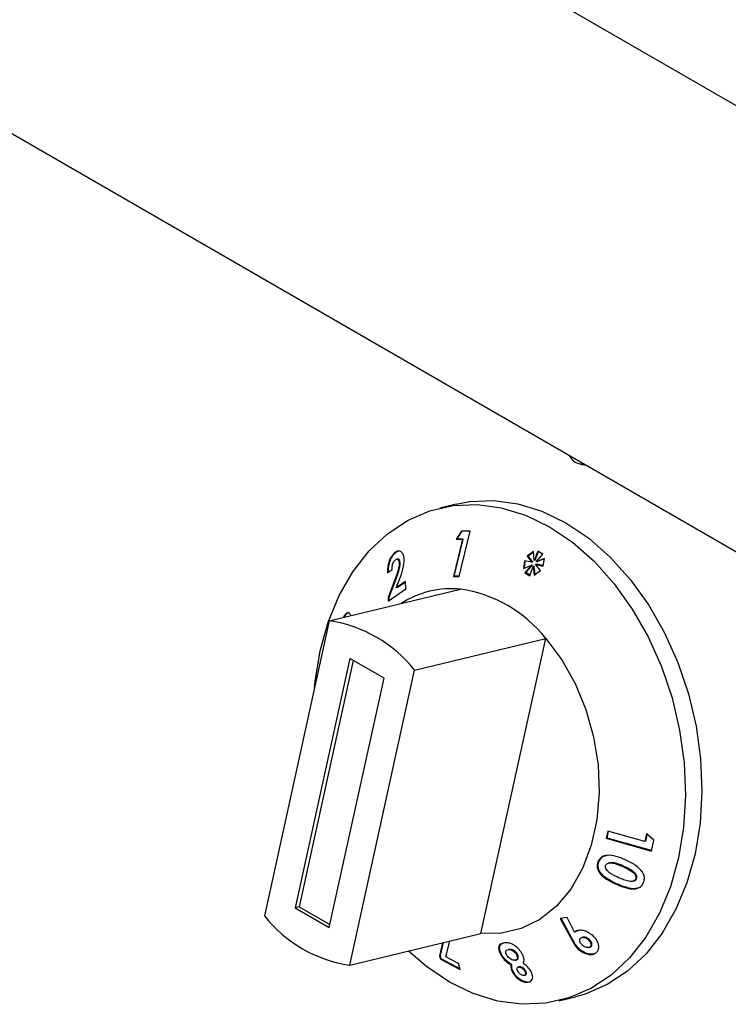
# Model space of a CAD drawing. Units: millimetres. Extents: x 0 to 210, y 0 to 297.
# Drawn here: x 138 to 141, y 109 to 114 of the extents above; entities that cross this region are included whole.
import ezdxf

# ---------------------------------------------------------------- set-up
doc = ezdxf.new("R2010")
doc.units = ezdxf.units.MM

msp = doc.modelspace()

# ---------------------------------------------------------------- linework, layer by layer
at = {"color": 7, "linetype": 'Continuous', "lineweight": 25}
for p, q in [((143.40317, 111.63322), (125.02013, 122.24553)), ((123.34891, 121.36283), (143.34965, 109.81665)), ((140.12105, 111.6694), (140.13241, 111.6662)), ((139.61253, 111.50194), (139.54463, 111.48552)), ((139.63418, 111.3896), (139.61237, 111.35638)), ((139.61623, 111.35731), (139.63739, 111.38955)), ((139.62473, 111.20161), (139.67019, 111.38901)), ((139.67019, 111.38901), (139.63418, 111.3896)), ((139.63805, 111.35585), (139.60072, 111.20197)), ((139.60457, 111.2029), (139.64191, 111.35679)), ((139.61623, 111.35731), (139.61237, 111.35638)), ((139.61237, 111.35638), (139.63805, 111.35585)), ((139.64191, 111.35679), (139.61623, 111.35731)), ((139.64191, 111.35679), (139.63805, 111.35585)), ((139.36418, 111.30284), (139.37484, 111.30776)), ((139.93289, 111.30539), (139.90683, 111.28641)), ((139.93602, 111.26828), (139.93289, 111.30539)), ((139.95026, 111.307), (139.93602, 111.26828)), ((139.93987, 111.26921), (139.95313, 111.30525)), ((139.9714, 111.29411), (139.95026, 111.307)), ((139.36418, 111.30284), (139.36032, 111.3019)), ((139.369, 111.27389), (139.36521, 111.27297)), ((139.89505, 111.26651), (139.89099, 111.23466)), ((139.89493, 111.23628), (139.8987, 111.26586)), ((139.92606, 111.26099), (139.89505, 111.26651)), ((139.91068, 111.28734), (139.90683, 111.28641)), ((139.90683, 111.28641), (139.92606, 111.26099)), ((139.91068, 111.28734), (139.93304, 111.30362)), ((139.92991, 111.26192), (139.91068, 111.28734)), ((139.93987, 111.26921), (139.93602, 111.26828)), ((139.94417, 111.26329), (139.9714, 111.29411)), ((139.97779, 111.27653), (139.94417, 111.26329)), ((139.94803, 111.26422), (139.94417, 111.26329)), ((139.94803, 111.26422), (139.97769, 111.2759)), ((139.97265, 111.24522), (139.97779, 111.27653)), ((139.32789, 111.21734), (139.34689, 111.23102)), ((139.38021, 111.25911), (139.37635, 111.25818)), ((139.89099, 111.23466), (139.92423, 111.24837)), ((139.92423, 111.24837), (139.89731, 111.21762)), ((139.90117, 111.21856), (139.92808, 111.24931)), ((139.91771, 111.2052), (139.9318, 111.24376)), ((139.92808, 111.24931), (139.92423, 111.24837)), ((139.92991, 111.26192), (139.92606, 111.26099)), ((139.93566, 111.2447), (139.9318, 111.24376)), ((139.9318, 111.24376), (139.93528, 111.20768)), ((139.93528, 111.20768), (139.96137, 111.22613)), ((139.93898, 111.21029), (139.93566, 111.2447)), ((139.94541, 111.2525), (139.94155, 111.25157)), ((139.96137, 111.22613), (139.94155, 111.25157)), ((139.94155, 111.25157), (139.97265, 111.24522)), ((139.97293, 111.24688), (139.94541, 111.2525)), ((139.35931, 111.19192), (139.33038, 111.1154)), ((139.33424, 111.11634), (139.36317, 111.19285)), ((139.36421, 111.15471), (139.37503, 111.18323)), ((139.60457, 111.2029), (139.60072, 111.20197)), ((139.60072, 111.20197), (139.62473, 111.20161)), ((139.62497, 111.2026), (139.60457, 111.2029)), ((139.90117, 111.21856), (139.89731, 111.21762)), ((139.89731, 111.21762), (139.91771, 111.2052)), ((139.91869, 111.20788), (139.90117, 111.21856)), ((139.08683, 111.01802), (139.63005, 111.14937)), ((139.3312, 111.09986), (139.40408, 111.1514)), ((139.40251, 111.18141), (139.36421, 111.15471)), ((139.36807, 111.15564), (139.36421, 111.15471)), ((139.36807, 111.15564), (139.4026, 111.17972)), ((139.40408, 111.1514), (139.40251, 111.18141)), ((139.33424, 111.11634), (139.33038, 111.1154)), ((139.33038, 111.1154), (139.3312, 111.09986)), ((139.33506, 111.10079), (139.33424, 111.11634)), ((139.14907, 111.03333), (139.14521, 111.0324)), ((139.08683, 111.01802), (138.81832, 109.79577)), ((139.44038, 110.81392), (139.98361, 110.94527)), ((139.7151, 109.72302), (139.98361, 110.94527)), ((139.17208, 110.86202), (138.94521, 109.82931)), ((139.3135, 110.78038), (139.17208, 110.86202)), ((139.18634, 110.85378), (138.96218, 109.83342)), ((139.08663, 109.74767), (139.3135, 110.78038)), ((139.17188, 109.59167), (139.44038, 110.81392)), ((140.24035, 110.14748), (140.23433, 110.11771)), ((140.23819, 110.11864), (140.24382, 110.1465)), ((140.39417, 110.10401), (140.24035, 110.14748)), ((140.4012, 110.13654), (140.39417, 110.10401)), ((140.39802, 110.10494), (140.40506, 110.13747)), ((140.43089, 110.10966), (140.4012, 110.13654)), ((140.23819, 110.11864), (140.23433, 110.11771)), ((140.23433, 110.11771), (140.42163, 110.06475)), ((140.42202, 110.06666), (140.23819, 110.11864)), ((140.39802, 110.10494), (140.39417, 110.10401)), ((140.42163, 110.06475), (140.43089, 110.10966)), ((140.20317, 110.0198), (140.19931, 110.01886)), ((140.24761, 110.01585), (140.2438, 110.01493)), ((140.3443, 109.93982), (140.34823, 109.94077)), ((140.35995, 109.95033), (140.35609, 109.9494)), ((138.96218, 109.83342), (138.94521, 109.82931)), ((138.94521, 109.82931), (139.08663, 109.74767)), ((138.96218, 109.83342), (139.08934, 109.76001)), ((140.07154, 109.78908), (140.04368, 109.78573)), ((140.04368, 109.78573), (140.09105, 109.69678)), ((140.0949, 109.69771), (140.04753, 109.78666)), ((140.10292, 109.72873), (140.07154, 109.78908)), ((139.17188, 109.59167), (139.7151, 109.72302)), ((140.10677, 109.72966), (140.10292, 109.72873)), ((139.55641, 109.68465), (139.54361, 109.63099)), ((139.54746, 109.63192), (139.56027, 109.68558)), ((139.5698, 109.62652), (139.58613, 109.69184)), ((139.81209, 109.68447), (139.80488, 109.68249)), ((140.1374, 109.70773), (140.1335, 109.70678)), ((140.16408, 109.698), (140.16023, 109.69707)), ((139.80199, 109.63378), (139.79813, 109.63285)), ((139.83006, 109.65695), (139.82615, 109.65601)), ((139.8262, 109.6558), (139.82893, 109.65643)), ((139.83279, 109.65736), (139.82893, 109.65643)), ((139.83279, 109.65736), (139.83015, 109.65662)), ((139.86616, 109.63684), (139.86231, 109.6359)), ((140.12147, 109.65955), (140.11761, 109.65862)), ((140.16213, 109.66522), (140.16592, 109.66614)), ((140.17088, 109.66868), (140.16703, 109.66774)), ((139.54746, 109.63192), (139.54361, 109.63099)), ((139.54361, 109.63099), (139.54692, 109.61668)), ((139.55078, 109.61762), (139.54692, 109.61668)), ((139.54692, 109.61668), (139.62827, 109.57344)), ((139.55078, 109.61762), (139.54746, 109.63192)), ((139.62748, 109.57685), (139.55078, 109.61762)), ((139.62233, 109.59906), (139.5698, 109.62652)), ((139.62827, 109.57344), (139.62233, 109.59906)), ((139.84294, 109.59484), (139.83908, 109.59391)), ((139.85737, 109.61233), (139.86113, 109.61324)), ((139.8502, 109.56227), (139.84634, 109.56133)), ((139.8737, 109.58495), (139.86976, 109.584)), ((139.87549, 109.58527), (139.87164, 109.58434)), ((139.87549, 109.58527), (139.87377, 109.58471)), ((139.89436, 109.54991), (139.89814, 109.55082)), ((139.89975, 109.56893), (139.89589, 109.568)), ((140.03818, 109.44434), (140.10609, 109.46076))]:
    msp.add_line(p, q, dxfattribs=at)
at = {"color": 8, "linetype": 'Continuous', "lineweight": 18}
for p, q in [((139.36317, 111.19285), (139.35931, 111.19192)), ((140.30427, 110.00231), (140.30042, 110.00138)), ((140.27988, 109.92795), (140.27603, 109.92702)), ((140.0949, 109.69771), (140.09105, 109.69678))]:
    msp.add_line(p, q, dxfattribs=at)
at = {"color": 8, "linetype": 'Continuous', "lineweight": 18, "flags": 128}
msp.add_lwpolyline([(140.1408, 111.66908), (140.12996, 111.66793), (140.12051, 111.66955)], dxfattribs=at)
at = {"color": 7, "linetype": 'Continuous', "lineweight": 25, "flags": 128}
for points in [[(140.13241, 111.6662), (140.14212, 111.66461), (140.14823, 111.66479)], [(139.61253, 111.50194), (139.66747, 111.51223), (139.76656, 111.5165), (139.86723, 111.50306), (139.96777, 111.47213), (140.06645, 111.42425), (140.16159, 111.36024), (140.25156, 111.28119), (140.33481, 111.18845), (140.40993, 111.08362), (140.47563, 110.96848), (140.53078, 110.84501), (140.57444, 110.71531), (140.60587, 110.58161), (140.62453, 110.44619), (140.63009, 110.31138), (140.62246, 110.17947), (140.60177, 110.05273), (140.56838, 109.93333), (140.52286, 109.8233), (140.46599, 109.72453), (140.39873, 109.6387), (140.32225, 109.5673), (140.23784, 109.51154), (140.14696, 109.47237), (140.10609, 109.46076)], [(139.04895, 110.89354), (139.08233, 111.01295), (139.12786, 111.12298), (139.18473, 111.22175), (139.25199, 111.30757), (139.32847, 111.37897), (139.41288, 111.43474), (139.50376, 111.47391), (139.59957, 111.49581), (139.69865, 111.50008), (139.79933, 111.48664), (139.89987, 111.45571), (139.99855, 111.40783), (140.09369, 111.34382), (140.18365, 111.26477), (140.26691, 111.17203), (140.34203, 111.0672), (140.40773, 110.95206), (140.46288, 110.82859), (140.50654, 110.69889), (140.53797, 110.56519), (140.55662, 110.42977), (140.56218, 110.29496), (140.55456, 110.16305), (140.53387, 110.03631), (140.50048, 109.91691), (140.45496, 109.80688), (140.39808, 109.70811), (140.33083, 109.62229), (140.25434, 109.55088), (140.16994, 109.49512), (140.07905, 109.45595), (139.98325, 109.43404), (139.88416, 109.42977), (139.78349, 109.44322), (139.68295, 109.47415), (139.58427, 109.52202), (139.48913, 109.58604), (139.41437, 109.65031)], [(139.98361, 110.94527), (140.04938, 110.8573), (140.10523, 110.75823), (140.14968, 110.65068), (140.18156, 110.53748), (140.20002, 110.42161), (140.20459, 110.30612), (140.19515, 110.19406), (140.17193, 110.08838), (140.13556, 109.99187), (140.08699, 109.90706), (140.0275, 109.83619), (139.95866, 109.78114), (139.88228, 109.74334), (139.80037, 109.7238), (139.7151, 109.72302)], [(139.02552, 110.73895), (139.02826, 110.7668), (139.04895, 110.89354)]]:
    msp.add_lwpolyline(points, dxfattribs=at)
at = {"color": 7, "linetype": 'Continuous', "lineweight": 25}
for centre, radius, start, end in [((139.59116, 110.7729), 0.37847, 84.10214, 123.08407), ((139.5499, 110.60225), 0.55296, 38.34013, 81.66525), ((139.00668, 110.4709), 0.55296, 38.34013, 81.66525), ((139.25203, 110.13879), 0.55296, 218.34013, 261.66525)]:
    msp.add_arc(centre, radius, start, end, dxfattribs=at)
for points, knots in [([(140.07975, 111.70432), (140.08328, 111.6984), (140.09096, 111.6855), (140.10619, 111.67381), (140.11732, 111.67132), (140.12059, 111.67059)], [0, 0, 0, 0, 0.3743722, 0.8163985, 1, 1, 1, 1]), ([(139.39669, 111.27498), (139.39561, 111.2818), (139.39356, 111.29475), (139.38503, 111.3055), (139.3752, 111.30846), (139.36691, 111.30621), (139.36198, 111.30299), (139.36032, 111.3019)], [0, 0, 0, 0, 0.2860015, 0.542701, 0.7252789, 0.9078738, 1, 1, 1, 1]), ([(139.36032, 111.3019), (139.35615, 111.29842), (139.34776, 111.29143), (139.33796, 111.27441), (139.33145, 111.25571), (139.32799, 111.23631), (139.32792, 111.22382), (139.32789, 111.21734)], [0, 0, 0, 0, 0.204743, 0.4117022, 0.5877719, 0.786159, 1, 1, 1, 1]), ([(139.33174, 111.21828), (139.33198, 111.22902), (139.33236, 111.24585), (139.33963, 111.27028), (139.34839, 111.28735), (139.35728, 111.29761), (139.36257, 111.30162), (139.36418, 111.30284)], [0, 0, 0, 0, 0.3465598, 0.5425291, 0.7391835, 0.9208581, 1, 1, 1, 1]), ([(139.34689, 111.23102), (139.34697, 111.23647), (139.34709, 111.24461), (139.35036, 111.25622), (139.35407, 111.26401), (139.35785, 111.26861), (139.36003, 111.27025), (139.3606, 111.27068)], [0, 0, 0, 0, 0.38445486, 0.57514208, 0.7665012, 0.93915188, 1, 1, 1, 1]), ([(139.3606, 111.27068), (139.36238, 111.27172), (139.36567, 111.27366), (139.37003, 111.27292), (139.37339, 111.27007), (139.37569, 111.26503), (139.37613, 111.26046), (139.37635, 111.25818)], [0, 0, 0, 0, 0.2178535, 0.4036405, 0.5887021, 0.7949905, 1, 1, 1, 1]), ([(139.38021, 111.25911), (139.37988, 111.26207), (139.3793, 111.26737), (139.37609, 111.27232), (139.37262, 111.27455), (139.37001, 111.27382), (139.36908, 111.27356)], [0, 0, 0, 0, 0.3310935, 0.592779, 0.8549062, 1, 1, 1, 1]), ([(139.37503, 111.18323), (139.38048, 111.19778), (139.38883, 111.22009), (139.39607, 111.25164), (139.39648, 111.26706), (139.39669, 111.27498)], [0, 0, 0, 0, 0.4768445, 0.731145, 1, 1, 1, 1]), ([(139.37635, 111.25818), (139.37615, 111.25308), (139.3756, 111.23949), (139.36864, 111.2165), (139.36234, 111.19989), (139.35931, 111.19192)], [0, 0, 0, 0, 0.237648, 0.6339469, 1, 1, 1, 1]), ([(139.36317, 111.19285), (139.36716, 111.20334), (139.37325, 111.21934), (139.37942, 111.24212), (139.37994, 111.25333), (139.38021, 111.25911)], [0, 0, 0, 0, 0.4798294, 0.7316289, 1, 1, 1, 1]), ([(139.17638, 111.03985), (139.17446, 111.04349), (139.17071, 111.05061), (139.16252, 111.05195), (139.15451, 111.04772), (139.14873, 111.03971), (139.14596, 111.03397), (139.14521, 111.0324)], [0, 0, 0, 0, 0.25266309, 0.49451937, 0.71629726, 0.92261832, 1, 1, 1, 1]), ([(139.14907, 111.03333), (139.15132, 111.03755), (139.15584, 111.04602), (139.16191, 111.05131), (139.16495, 111.05137), (139.16546, 111.05138)], [0, 0, 0, 0, 0.4518452, 0.907576, 1, 1, 1, 1]), ([(140.31197, 110.02851), (140.30001, 110.03358), (140.27593, 110.04379), (140.24401, 110.0489), (140.2208, 110.0439), (140.20793, 110.03488), (140.20192, 110.02539), (140.19975, 110.01995), (140.19931, 110.01886)], [0, 0, 0, 0, 0.2913049, 0.5866931, 0.7182331, 0.8508497, 0.9702331, 1, 1, 1, 1]), ([(140.20317, 110.0198), (140.20636, 110.02595), (140.21176, 110.03637), (140.22392, 110.04444), (140.2311, 110.04543), (140.2332, 110.04572)], [0, 0, 0, 0, 0.505829, 0.8554305, 1, 1, 1, 1]), ([(140.19931, 110.01886), (140.19758, 110.01224), (140.1947, 110.00122), (140.19981, 109.98352), (140.21277, 109.96536), (140.23856, 109.94453), (140.26226, 109.93346), (140.27603, 109.92702)], [0, 0, 0, 0, 0.168434, 0.280451, 0.4217671, 0.6640686, 1, 1, 1, 1]), ([(140.27988, 109.92795), (140.2678, 109.93359), (140.24347, 109.94495), (140.21693, 109.96543), (140.20292, 109.9859), (140.19922, 110.00124), (140.20067, 110.01257), (140.20265, 110.01829), (140.20317, 110.0198)], [0, 0, 0, 0, 0.29574042, 0.59526647, 0.72093103, 0.84777795, 0.95988875, 1, 1, 1, 1]), ([(140.23777, 109.98354), (140.2356, 109.98623), (140.23212, 109.99055), (140.22994, 109.99763), (140.23032, 110.00203), (140.23105, 110.0043), (140.23121, 110.0048)], [0, 0, 0, 0, 0.4175632, 0.6720954, 0.9279107, 1, 1, 1, 1]), ([(140.23121, 110.0048), (140.23215, 110.00664), (140.23403, 110.01034), (140.24008, 110.01419), (140.24936, 110.01635), (140.26371, 110.01509), (140.28127, 110.00952), (140.294, 110.00411), (140.30042, 110.00138)], [0, 0, 0, 0, 0.08839439, 0.17760782, 0.29642554, 0.47343151, 0.73424002, 1, 1, 1, 1]), ([(140.30427, 110.00231), (140.29409, 110.00654), (140.27964, 110.01254), (140.26014, 110.01742), (140.25171, 110.01624), (140.24763, 110.01567)], [0, 0, 0, 0, 0.5524555, 0.7838246, 1, 1, 1, 1]), ([(140.30042, 110.00138), (140.31117, 109.99647), (140.3278, 109.98887), (140.34552, 109.97666), (140.35392, 109.96739), (140.35701, 109.96006), (140.35743, 109.95382), (140.35649, 109.95071), (140.35609, 109.9494)], [0, 0, 0, 0, 0.4240315, 0.6556097, 0.7613619, 0.8684834, 0.9447446, 1, 1, 1, 1]), ([(140.35995, 109.95033), (140.36052, 109.95256), (140.36167, 109.95705), (140.35973, 109.96432), (140.35475, 109.97235), (140.34339, 109.9822), (140.32585, 109.99245), (140.31152, 109.999), (140.30427, 110.00231)], [0, 0, 0, 0, 0.0920388, 0.1850141, 0.2755837, 0.4342662, 0.7140545, 1, 1, 1, 1]), ([(140.37898, 109.9843), (140.3715, 109.99163), (140.35813, 110.00474), (140.3344, 110.01801), (140.31948, 110.025), (140.31197, 110.02851)], [0, 0, 0, 0, 0.3861842, 0.6912945, 1, 1, 1, 1]), ([(140.28521, 109.95425), (140.27692, 109.95814), (140.26439, 109.96403), (140.24828, 109.97378), (140.2413, 109.98026), (140.23777, 109.98354)], [0, 0, 0, 0, 0.4913978, 0.7426791, 1, 1, 1, 1]), ([(140.38894, 109.9356), (140.39007, 109.93933), (140.39262, 109.94774), (140.39133, 109.96227), (140.38583, 109.97496), (140.3808, 109.98182), (140.37898, 109.9843)], [0, 0, 0, 0, 0.2376099, 0.5353389, 0.8319658, 1, 1, 1, 1]), ([(140.27603, 109.92702), (140.28809, 109.92193), (140.31235, 109.91169), (140.34437, 109.90593), (140.36749, 109.91083), (140.38028, 109.91972), (140.3864, 109.92909), (140.38853, 109.93455), (140.38894, 109.9356)], [0, 0, 0, 0, 0.291974, 0.5876309, 0.7193022, 0.8518644, 0.9714997, 1, 1, 1, 1]), ([(140.36374, 109.91095), (140.36108, 109.91023), (140.35004, 109.90723), (140.32043, 109.91121), (140.29581, 109.92138), (140.27988, 109.92795)], [0, 0, 0, 0, 0.1009436, 0.4186349, 1, 1, 1, 1]), ([(140.35609, 109.9494), (140.35521, 109.94766), (140.35345, 109.94419), (140.34774, 109.94046), (140.33876, 109.93841), (140.32414, 109.93956), (140.30572, 109.94554), (140.29209, 109.95132), (140.28521, 109.95425)], [0, 0, 0, 0, 0.0815666, 0.1635889, 0.2775508, 0.4475965, 0.7209649, 1, 1, 1, 1]), ([(140.34821, 109.94082), (140.35029, 109.94148), (140.35414, 109.94268), (140.35808, 109.94629), (140.35939, 109.94911), (140.35995, 109.95033)], [0, 0, 0, 0, 0.40141106, 0.7416557, 1, 1, 1, 1]), ([(140.17949, 109.71298), (140.17286, 109.71839), (140.16071, 109.72831), (140.13936, 109.73592), (140.12151, 109.73735), (140.10942, 109.73373), (140.10466, 109.73007), (140.10292, 109.72873)], [0, 0, 0, 0, 0.2785432, 0.5100605, 0.7419522, 0.9054917, 1, 1, 1, 1]), ([(140.10677, 109.72966), (140.1101, 109.73241), (140.11391, 109.73555), (140.11938, 109.73604), (140.12006, 109.7361)], [0, 0, 0, 0, 0.8750603, 1, 1, 1, 1]), ([(139.79708, 109.68034), (139.79454, 109.67825), (139.78946, 109.67407), (139.78761, 109.66212), (139.79019, 109.648), (139.79569, 109.6375), (139.79813, 109.63285)], [0, 0, 0, 0, 0.2276916, 0.4553737, 0.7587575, 1, 1, 1, 1]), ([(139.80199, 109.63378), (139.79856, 109.64074), (139.79248, 109.6531), (139.79158, 109.66825), (139.79576, 109.67813), (139.80213, 109.68272), (139.80715, 109.6836), (139.80843, 109.68382)], [0, 0, 0, 0, 0.3078141, 0.5469332, 0.7398674, 0.9332685, 1, 1, 1, 1]), ([(139.88457, 109.64082), (139.88029, 109.64721), (139.87254, 109.65876), (139.85696, 109.67224), (139.84193, 109.68097), (139.82643, 109.68514), (139.81724, 109.68471), (139.81209, 109.68447)], [0, 0, 0, 0, 0.2493416, 0.4514623, 0.6187787, 0.7865539, 1, 1, 1, 1]), ([(140.09105, 109.69678), (140.09456, 109.69022), (140.09987, 109.68033), (140.10879, 109.66742), (140.11464, 109.66158), (140.11761, 109.65862)], [0, 0, 0, 0, 0.4918668, 0.7423286, 1, 1, 1, 1]), ([(140.12147, 109.65955), (140.11646, 109.66488), (140.10841, 109.67345), (140.10087, 109.68676), (140.0969, 109.69406), (140.0949, 109.69771)], [0, 0, 0, 0, 0.4501796, 0.7246164, 1, 1, 1, 1]), ([(140.13486, 109.67521), (140.13225, 109.67794), (140.12762, 109.68279), (140.12435, 109.69053), (140.12373, 109.69658), (140.12505, 109.70105), (140.12696, 109.70297), (140.1278, 109.70382)], [0, 0, 0, 0, 0.2992245, 0.5290461, 0.717145, 0.8746818, 1, 1, 1, 1]), ([(140.1278, 109.70382), (140.12943, 109.70494), (140.1327, 109.70718), (140.14005, 109.70747), (140.14795, 109.70548), (140.15496, 109.7016), (140.15869, 109.69839), (140.16023, 109.69707)], [0, 0, 0, 0, 0.1954134, 0.3930405, 0.6193189, 0.8435773, 1, 1, 1, 1]), ([(140.16703, 109.66774), (140.16553, 109.66676), (140.16253, 109.66479), (140.1557, 109.66456), (140.14806, 109.66638), (140.14065, 109.67022), (140.13664, 109.67368), (140.13486, 109.67521)], [0, 0, 0, 0, 0.1791065, 0.3593819, 0.5871049, 0.8168932, 1, 1, 1, 1]), ([(140.16408, 109.698), (140.16122, 109.70035), (140.15607, 109.70459), (140.14722, 109.70774), (140.14083, 109.70869), (140.13801, 109.70771), (140.13746, 109.70752)], [0, 0, 0, 0, 0.3567987, 0.6428734, 0.9296462, 1, 1, 1, 1]), ([(140.16023, 109.69707), (140.16276, 109.69441), (140.16736, 109.6896), (140.17074, 109.68132), (140.17128, 109.67444), (140.1693, 109.67005), (140.16759, 109.66832), (140.16703, 109.66774)], [0, 0, 0, 0, 0.2846, 0.5167535, 0.7492783, 0.9168396, 1, 1, 1, 1]), ([(140.17088, 109.66868), (140.17213, 109.67009), (140.17463, 109.67295), (140.17505, 109.67954), (140.17307, 109.68676), (140.16892, 109.69322), (140.16546, 109.69664), (140.16408, 109.698)], [0, 0, 0, 0, 0.1922562, 0.3866914, 0.6203512, 0.8488771, 1, 1, 1, 1]), ([(140.19297, 109.64434), (140.1959, 109.64756), (140.20177, 109.65403), (140.20367, 109.66785), (140.20084, 109.68321), (140.19301, 109.69917), (140.18388, 109.70849), (140.17949, 109.71298)], [0, 0, 0, 0, 0.1896925, 0.3804944, 0.5662471, 0.7912418, 1, 1, 1, 1]), ([(139.79813, 109.63285), (139.80235, 109.62658), (139.81008, 109.61513), (139.82516, 109.60167), (139.83489, 109.59624), (139.83908, 109.59391)], [0, 0, 0, 0, 0.407158, 0.7446306, 1, 1, 1, 1]), ([(139.84294, 109.59484), (139.83626, 109.59883), (139.82376, 109.6063), (139.81018, 109.62102), (139.80434, 109.63011), (139.80199, 109.63378)], [0, 0, 0, 0, 0.4062616, 0.7603722, 1, 1, 1, 1]), ([(139.82211, 109.63285), (139.82064, 109.63569), (139.81799, 109.64081), (139.81746, 109.64756), (139.81917, 109.65263), (139.82216, 109.65436), (139.82363, 109.6552)], [0, 0, 0, 0, 0.2962244, 0.5338174, 0.7716484, 1, 1, 1, 1]), ([(139.85486, 109.61195), (139.85229, 109.61196), (139.8471, 109.61198), (139.83855, 109.61594), (139.83081, 109.62161), (139.82544, 109.62754), (139.82297, 109.63147), (139.82211, 109.63285)], [0, 0, 0, 0, 0.2298365, 0.4625479, 0.6591556, 0.8807931, 1, 1, 1, 1]), ([(139.82893, 109.65643), (139.83197, 109.65642), (139.8372, 109.6564), (139.84572, 109.65258), (139.85306, 109.64741), (139.85875, 109.64152), (139.86134, 109.63743), (139.86231, 109.6359)], [0, 0, 0, 0, 0.26578628, 0.45808709, 0.64946778, 0.86915081, 1, 1, 1, 1]), ([(139.86616, 109.63684), (139.8643, 109.63963), (139.86079, 109.64487), (139.85312, 109.6513), (139.84519, 109.65577), (139.83812, 109.65756), (139.83433, 109.65742), (139.83279, 109.65736)], [0, 0, 0, 0, 0.2381249, 0.4472777, 0.6557938, 0.8595448, 1, 1, 1, 1]), ([(139.86231, 109.6359), (139.86364, 109.63321), (139.8663, 109.62783), (139.8662, 109.62071), (139.86366, 109.61523), (139.85935, 109.61258), (139.85598, 109.61211), (139.85486, 109.61195)], [0, 0, 0, 0, 0.2288549, 0.4573713, 0.6714228, 0.8903663, 1, 1, 1, 1]), ([(139.86104, 109.61357), (139.86242, 109.61386), (139.86603, 109.61462), (139.86907, 109.61887), (139.87034, 109.6247), (139.86928, 109.63096), (139.86711, 109.63504), (139.86616, 109.63684)], [0, 0, 0, 0, 0.15218306, 0.39692994, 0.6183466, 0.83242352, 1, 1, 1, 1]), ([(139.89075, 109.59866), (139.89235, 109.60409), (139.89546, 109.61457), (139.89039, 109.63039), (139.8857, 109.6388), (139.88457, 109.64082)], [0, 0, 0, 0, 0.4488696, 0.8675174, 1, 1, 1, 1]), ([(140.11761, 109.65862), (140.12426, 109.65336), (140.13703, 109.64325), (140.15783, 109.63659), (140.17554, 109.63547), (140.18664, 109.6393), (140.19155, 109.64321), (140.19297, 109.64434)], [0, 0, 0, 0, 0.27718679, 0.53254111, 0.72617041, 0.92082207, 1, 1, 1, 1]), ([(140.18298, 109.63841), (140.17851, 109.63772), (140.16781, 109.63607), (140.14887, 109.64131), (140.1325, 109.64999), (140.12425, 109.65714), (140.12147, 109.65955)], [0, 0, 0, 0, 0.22419481, 0.53718477, 0.843749, 1, 1, 1, 1]), ([(140.16585, 109.66636), (140.16698, 109.66663), (140.1689, 109.66709), (140.1703, 109.66821), (140.17088, 109.66868)], [0, 0, 0, 0, 0.5878602, 1, 1, 1, 1]), ([(139.83908, 109.59391), (139.83876, 109.5905), (139.83811, 109.58364), (139.84044, 109.57238), (139.8445, 109.56478), (139.84634, 109.56133)], [0, 0, 0, 0, 0.351369, 0.7060069, 1, 1, 1, 1]), ([(139.8502, 109.56227), (139.84748, 109.56768), (139.84215, 109.57827), (139.84228, 109.58863), (139.84283, 109.59385), (139.84294, 109.59484)], [0, 0, 0, 0, 0.45800635, 0.89663441, 1, 1, 1, 1]), ([(139.92108, 109.5678), (139.91748, 109.57307), (139.91012, 109.58387), (139.89827, 109.59357), (139.89162, 109.59807), (139.89075, 109.59866)], [0, 0, 0, 0, 0.4530381, 0.9278859, 1, 1, 1, 1]), ([(139.84634, 109.56133), (139.85058, 109.55516), (139.85805, 109.54428), (139.87354, 109.53108), (139.88836, 109.52316), (139.90031, 109.52054), (139.90637, 109.52081), (139.9086, 109.52091)], [0, 0, 0, 0, 0.2786104, 0.4915729, 0.7057748, 0.8920692, 1, 1, 1, 1]), ([(139.91246, 109.52185), (139.90761, 109.52187), (139.89885, 109.5219), (139.88433, 109.52787), (139.87134, 109.53686), (139.85924, 109.54861), (139.85328, 109.55761), (139.8502, 109.56227)], [0, 0, 0, 0, 0.2267443, 0.4101258, 0.5932193, 0.7897766, 1, 1, 1, 1]), ([(139.86851, 109.56522), (139.86702, 109.56813), (139.86459, 109.57288), (139.86444, 109.57876), (139.86612, 109.58247), (139.86907, 109.58396), (139.87105, 109.58425), (139.87164, 109.58434)], [0, 0, 0, 0, 0.3281999, 0.534328, 0.741191, 0.9227558, 1, 1, 1, 1]), ([(139.89253, 109.54958), (139.89031, 109.54961), (139.88654, 109.54968), (139.88051, 109.55249), (139.87557, 109.55616), (139.87143, 109.56058), (139.86945, 109.56373), (139.86851, 109.56522)], [0, 0, 0, 0, 0.2645798, 0.4487213, 0.6323713, 0.8269474, 1, 1, 1, 1]), ([(139.87164, 109.58434), (139.87334, 109.58432), (139.87677, 109.58428), (139.88303, 109.58141), (139.88896, 109.57702), (139.89328, 109.57216), (139.89519, 109.56911), (139.89589, 109.568)], [0, 0, 0, 0, 0.2027016, 0.4076628, 0.645324, 0.8708049, 1, 1, 1, 1]), ([(139.89975, 109.56893), (139.89825, 109.57118), (139.89542, 109.57543), (139.8893, 109.58076), (139.88333, 109.58418), (139.87859, 109.58538), (139.87635, 109.5853), (139.87549, 109.58527)], [0, 0, 0, 0, 0.2607802, 0.492664, 0.7247024, 0.8938173, 1, 1, 1, 1]), ([(139.89589, 109.568), (139.89711, 109.56568), (139.89929, 109.56152), (139.89978, 109.55593), (139.89837, 109.5519), (139.89547, 109.55002), (139.89329, 109.54969), (139.89253, 109.54958)], [0, 0, 0, 0, 0.2719865, 0.4878805, 0.704487, 0.8979085, 1, 1, 1, 1]), ([(139.89808, 109.55105), (139.89895, 109.55125), (139.90132, 109.5518), (139.90311, 109.55476), (139.9036, 109.55904), (139.90249, 109.56389), (139.90063, 109.56731), (139.89975, 109.56893)], [0, 0, 0, 0, 0.1339756, 0.3629506, 0.5579138, 0.7906835, 1, 1, 1, 1]), ([(139.91349, 109.52243), (139.91615, 109.52301), (139.92237, 109.52437), (139.92807, 109.53149), (139.93015, 109.54182), (139.92805, 109.5544), (139.92346, 109.56321), (139.92108, 109.5678)], [0, 0, 0, 0, 0.154148, 0.361105, 0.568123, 0.7751312, 1, 1, 1, 1])]:
    msp.add_open_spline(points, degree=3, knots=knots, dxfattribs=at)

doc.saveas('drawing.dxf')
